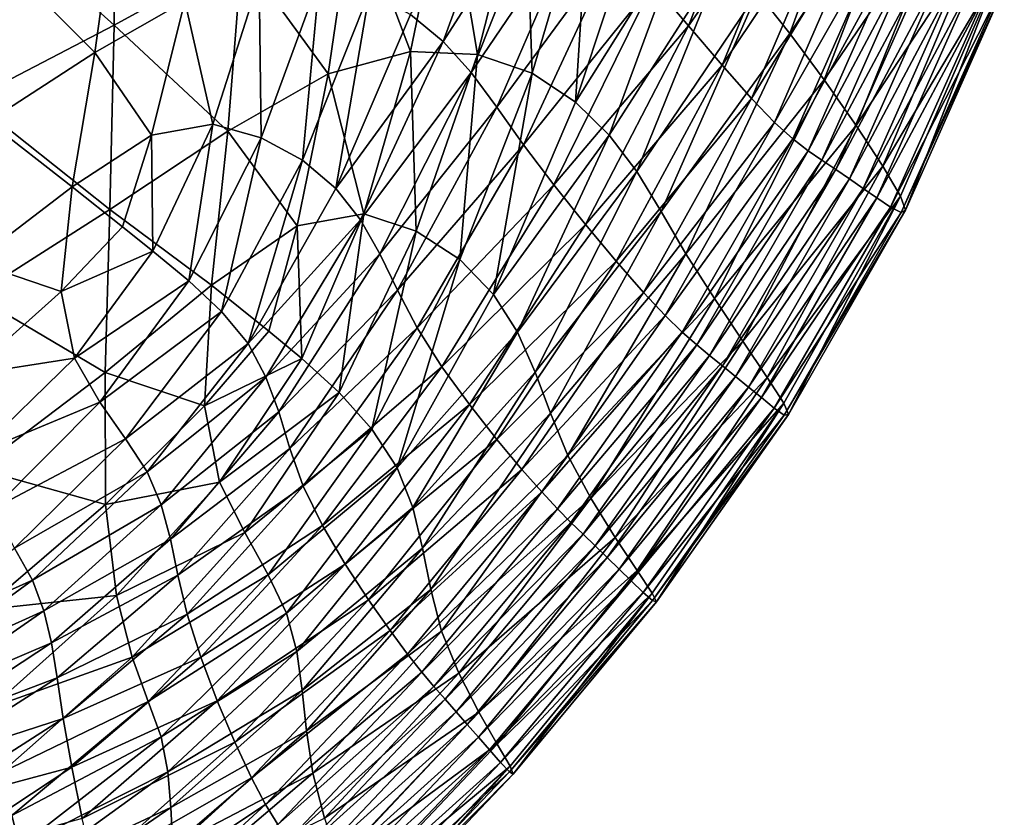
# Model space of a CAD drawing. Units: metres. Extents: x 96.79 to 99.13, y 0.38 to 2.81.
# Drawn here: x 98.12 to 98.22, y 0.47 to 0.55 of the extents above; entities that cross this region are included whole.
import ezdxf

# ---------------------------------------------------------------- set-up
doc = ezdxf.new("R2010")
doc.units = ezdxf.units.M
doc.header["$MEASUREMENT"] = 0

# ---------------------------------------------------------------- blocks, each defined once
blk = doc.blocks.new('c2194925-f87b-489f-bdb6-3fbe224ee019')
at = {"color": 7, "true_color": 0xffffff}
for points in [[(100.509191, 18.384332, 0.768382), (100.494271, 18.39805, 0.773266), (100.493219, 18.394918, 0.761489)], [(100.494271, 18.39805, 0.773266), (100.509191, 18.384332, 0.768382), (100.5104, 18.386337, 0.774077)], [(100.533479, 18.381078, 0.76637), (100.518377, 18.39693, 0.771615), (100.517555, 18.395973, 0.773875)], [(100.53387, 18.381309, 0.760227), (100.51882, 18.397112, 0.765468), (100.518377, 18.39693, 0.771615)], [(100.518377, 18.39693, 0.771615), (100.533479, 18.381078, 0.76637), (100.53387, 18.381309, 0.760227)], [(100.533543, 18.380509, 0.748239), (100.518692, 18.396133, 0.753489), (100.51882, 18.397112, 0.765468)], [(100.51882, 18.397112, 0.765468), (100.53387, 18.381309, 0.760227), (100.533543, 18.380509, 0.748239)], [(100.484706, 18.388509, 0.555925), (100.483904, 18.385419, 0.533733), (100.468622, 18.396009, 0.533249)], [(100.532611, 18.380161, 0.768615), (100.517555, 18.395973, 0.773875), (100.516542, 18.394628, 0.77419)], [(100.517555, 18.395973, 0.773875), (100.532611, 18.380161, 0.768615), (100.533479, 18.381078, 0.76637)], [(100.517805, 18.393603, 0.733734), (100.518692, 18.396133, 0.753489), (100.533543, 18.380509, 0.748239)], [(100.507788, 18.381668, 0.756677), (100.493219, 18.394918, 0.761489), (100.492079, 18.39065, 0.741636)], [(100.493219, 18.394918, 0.761489), (100.507788, 18.381668, 0.756677), (100.509191, 18.384332, 0.768382)], [(100.485097, 18.391463, 0.579375), (100.485237, 18.394586, 0.604178), (100.499767, 18.38464, 0.60155)], [(100.499961, 18.38849, 0.627612), (100.499767, 18.38464, 0.60155), (100.485237, 18.394586, 0.604178)], [(100.531503, 18.378901, 0.768912), (100.516542, 18.394628, 0.77419), (100.51553, 18.393284, 0.774506)], [(100.516542, 18.394628, 0.77419), (100.531503, 18.378901, 0.768912), (100.532611, 18.380161, 0.768615)], [(100.499961, 18.38849, 0.627612), (100.500287, 18.392801, 0.655256), (100.513885, 18.381227, 0.651128)], [(100.515071, 18.3857, 0.680223), (100.513885, 18.381227, 0.651128), (100.500287, 18.392801, 0.655256)], [(100.530395, 18.377641, 0.769209), (100.51553, 18.393284, 0.774506), (100.514518, 18.391939, 0.774821)], [(100.51553, 18.393284, 0.774506), (100.530395, 18.377641, 0.769209), (100.531503, 18.378901, 0.768912)], [(100.516488, 18.389975, 0.708535), (100.517805, 18.393603, 0.733734), (100.53226, 18.378335, 0.728456)], [(100.533543, 18.380509, 0.748239), (100.53226, 18.378335, 0.728456), (100.517805, 18.393603, 0.733734)], [(100.529287, 18.376381, 0.769505), (100.514518, 18.391939, 0.774821), (100.513505, 18.390595, 0.775136)], [(100.514518, 18.391939, 0.774821), (100.529287, 18.376381, 0.769505), (100.530395, 18.377641, 0.769209)], [(100.484706, 18.388509, 0.555925), (100.485097, 18.391463, 0.579375), (100.499458, 18.381073, 0.577086)], [(100.499767, 18.38464, 0.60155), (100.499458, 18.381073, 0.577086), (100.485097, 18.391463, 0.579375)], [(100.489891, 18.380609, 0.687492), (100.475848, 18.389896, 0.690779), (100.475368, 18.384494, 0.661047)], [(100.475848, 18.389896, 0.690779), (100.489891, 18.380609, 0.687492), (100.49094, 18.385722, 0.716154)], [(100.506124, 18.378127, 0.73696), (100.492079, 18.39065, 0.741636), (100.49094, 18.385722, 0.716154)], [(100.492079, 18.39065, 0.741636), (100.506124, 18.378127, 0.73696), (100.507788, 18.381668, 0.756677)], [(100.528179, 18.375121, 0.769802), (100.513505, 18.390595, 0.775136), (100.512492, 18.389249, 0.775451)], [(100.513505, 18.390595, 0.775136), (100.528179, 18.375121, 0.769802), (100.529287, 18.376381, 0.769505)], [(100.515071, 18.3857, 0.680223), (100.516488, 18.389975, 0.708535), (100.530425, 18.375139, 0.703236)], [(100.53226, 18.378335, 0.728456), (100.530425, 18.375139, 0.703236), (100.516488, 18.389975, 0.708535)], [(100.527071, 18.37386, 0.770098), (100.512492, 18.389249, 0.775451), (100.511479, 18.387903, 0.775766)], [(100.512492, 18.389249, 0.775451), (100.527071, 18.37386, 0.770098), (100.528179, 18.375121, 0.769802)], [(100.483904, 18.385419, 0.533733), (100.484706, 18.388509, 0.555925), (100.498785, 18.377613, 0.554236)], [(100.499458, 18.381073, 0.577086), (100.498785, 18.377613, 0.554236), (100.484706, 18.388509, 0.555925)], [(100.499767, 18.38464, 0.60155), (100.499961, 18.38849, 0.627612), (100.51326, 18.377009, 0.623581)], [(100.513885, 18.381227, 0.651128), (100.51326, 18.377009, 0.623581), (100.499961, 18.38849, 0.627612)], [(100.525963, 18.372599, 0.770394), (100.511479, 18.387903, 0.775766), (100.5104, 18.386337, 0.774077)], [(100.511479, 18.387903, 0.775766), (100.525963, 18.372599, 0.770394), (100.527071, 18.37386, 0.770098)], [(100.52475, 18.371158, 0.76869), (100.5104, 18.386337, 0.774077), (100.509191, 18.384332, 0.768382)], [(100.5104, 18.386337, 0.774077), (100.52475, 18.371158, 0.76869), (100.525963, 18.372599, 0.770394)], [(100.482888, 18.381152, 0.513289), (100.483904, 18.385419, 0.533733), (100.497503, 18.374086, 0.533016)], [(100.498785, 18.377613, 0.554236), (100.497503, 18.374086, 0.533016), (100.483904, 18.385419, 0.533733)], [(100.504381, 18.374024, 0.711661), (100.49094, 18.385722, 0.716154), (100.489891, 18.380609, 0.687492)], [(100.49094, 18.385722, 0.716154), (100.504381, 18.374024, 0.711661), (100.506124, 18.378127, 0.73696)], [(100.513885, 18.381227, 0.651128), (100.515071, 18.3857, 0.680223), (100.528442, 18.37127, 0.674934)], [(100.530425, 18.375139, 0.703236), (100.528442, 18.37127, 0.674934), (100.515071, 18.3857, 0.680223)], [(100.489022, 18.375787, 0.658098), (100.475368, 18.384494, 0.661047), (100.474997, 18.38031, 0.633097)], [(100.475368, 18.384494, 0.661047), (100.489022, 18.375787, 0.658098), (100.489891, 18.380609, 0.687492)], [(100.499458, 18.381073, 0.577086), (100.499767, 18.38464, 0.60155), (100.512851, 18.372984, 0.5977)], [(100.51326, 18.377009, 0.623581), (100.512851, 18.372984, 0.5977), (100.499767, 18.38464, 0.60155)], [(100.523327, 18.369358, 0.762984), (100.509191, 18.384332, 0.768382), (100.507788, 18.381668, 0.756677)], [(100.509191, 18.384332, 0.768382), (100.523327, 18.369358, 0.762984), (100.52475, 18.371158, 0.76869)], [(100.481855, 18.374671, 0.495086), (100.482888, 18.381152, 0.513289), (100.495915, 18.369662, 0.513833)], [(100.497503, 18.374086, 0.533016), (100.495915, 18.369662, 0.513833), (100.482888, 18.381152, 0.513289)], [(100.498785, 18.377613, 0.554236), (100.499458, 18.381073, 0.577086), (100.51231, 18.36909, 0.5736)], [(100.512851, 18.372984, 0.5977), (100.51231, 18.36909, 0.5736), (100.499458, 18.381073, 0.577086)], [(100.52159, 18.36702, 0.751276), (100.507788, 18.381668, 0.756677), (100.506124, 18.378127, 0.73696)], [(100.507788, 18.381668, 0.756677), (100.52159, 18.36702, 0.751276), (100.523327, 18.369358, 0.762984)], [(100.51326, 18.377009, 0.623581), (100.513885, 18.381227, 0.651128), (100.526714, 18.367078, 0.645909)], [(100.528442, 18.37127, 0.674934), (100.526714, 18.367078, 0.645909), (100.513885, 18.381227, 0.651128)], [(100.547748, 18.364031, 0.760537), (100.533479, 18.381078, 0.76637), (100.532611, 18.380161, 0.768615)], [(100.548135, 18.364168, 0.754354), (100.53387, 18.381309, 0.760227), (100.533479, 18.381078, 0.76637)], [(100.533479, 18.381078, 0.76637), (100.547748, 18.364031, 0.760537), (100.548135, 18.364168, 0.754354)], [(100.54771, 18.36328, 0.742275), (100.533543, 18.380509, 0.748239), (100.53387, 18.381309, 0.760227)], [(100.53387, 18.381309, 0.760227), (100.548135, 18.364168, 0.754354), (100.54771, 18.36328, 0.742275)], [(100.48842, 18.371734, 0.63042), (100.474997, 18.38031, 0.633097), (100.474585, 18.376979, 0.606987)], [(100.474997, 18.38031, 0.633097), (100.48842, 18.371734, 0.63042), (100.489022, 18.375787, 0.658098)], [(100.502737, 18.369675, 0.68321), (100.489891, 18.380609, 0.687492), (100.489022, 18.375787, 0.658098)], [(100.489891, 18.380609, 0.687492), (100.502737, 18.369675, 0.68321), (100.504381, 18.374024, 0.711661)], [(100.546818, 18.363212, 0.762791), (100.532611, 18.380161, 0.768615), (100.531503, 18.378901, 0.768912)], [(100.53226, 18.378335, 0.728456), (100.533543, 18.380509, 0.748239), (100.54771, 18.36328, 0.742275)], [(100.532611, 18.380161, 0.768615), (100.546818, 18.363212, 0.762791), (100.547748, 18.364031, 0.760537)], [(100.519435, 18.363964, 0.731566), (100.506124, 18.378127, 0.73696), (100.504381, 18.374024, 0.711661)], [(100.506124, 18.378127, 0.73696), (100.519435, 18.363964, 0.731566), (100.52159, 18.36702, 0.751276)], [(100.545617, 18.362051, 0.763079), (100.531503, 18.378901, 0.768912), (100.530395, 18.377641, 0.769209)], [(100.530425, 18.375139, 0.703236), (100.53226, 18.378335, 0.728456), (100.5462, 18.361027, 0.722336)], [(100.531503, 18.378901, 0.768912), (100.545617, 18.362051, 0.763079), (100.546818, 18.363212, 0.762791)], [(100.54771, 18.36328, 0.742275), (100.5462, 18.361027, 0.722336), (100.53226, 18.378335, 0.728456)], [(100.497503, 18.374086, 0.533016), (100.498785, 18.377613, 0.554236), (100.511292, 18.365267, 0.551397)], [(100.51231, 18.36909, 0.5736), (100.511292, 18.365267, 0.551397), (100.498785, 18.377613, 0.554236)], [(100.512851, 18.372984, 0.5977), (100.51326, 18.377009, 0.623581), (100.525646, 18.362914, 0.618516)], [(100.526714, 18.367078, 0.645909), (100.525646, 18.362914, 0.618516), (100.51326, 18.377009, 0.623581)], [(100.544416, 18.360891, 0.763367), (100.530395, 18.377641, 0.769209), (100.529287, 18.376381, 0.769505)], [(100.530395, 18.377641, 0.769209), (100.544416, 18.360891, 0.763367), (100.545617, 18.362051, 0.763079)], [(100.48786, 18.368228, 0.604589), (100.474585, 18.376979, 0.606987), (100.473978, 18.374137, 0.582774)], [(100.474585, 18.376979, 0.606987), (100.48786, 18.368228, 0.604589), (100.48842, 18.371734, 0.63042)], [(100.543216, 18.35973, 0.763655), (100.529287, 18.376381, 0.769505), (100.528179, 18.375121, 0.769802)], [(100.529287, 18.376381, 0.769505), (100.543216, 18.35973, 0.763655), (100.544416, 18.360891, 0.763367)], [(100.501373, 18.365396, 0.654038), (100.489022, 18.375787, 0.658098), (100.48842, 18.371734, 0.63042)], [(100.489022, 18.375787, 0.658098), (100.501373, 18.365396, 0.654038), (100.502737, 18.369675, 0.68321)], [(100.542015, 18.358569, 0.763944), (100.528179, 18.375121, 0.769802), (100.527071, 18.37386, 0.770098)], [(100.528179, 18.375121, 0.769802), (100.542015, 18.358569, 0.763944), (100.543216, 18.35973, 0.763655)], [(100.528442, 18.37127, 0.674934), (100.530425, 18.375139, 0.703236), (100.54402, 18.357759, 0.696967)], [(100.5462, 18.361027, 0.722336), (100.54402, 18.357759, 0.696967), (100.530425, 18.375139, 0.703236)], [(100.487116, 18.36505, 0.580736), (100.473978, 18.374137, 0.582774), (100.473025, 18.371422, 0.560513)], [(100.473978, 18.374137, 0.582774), (100.487116, 18.36505, 0.580736), (100.48786, 18.368228, 0.604589)], [(100.481002, 18.364937, 0.479614), (100.481855, 18.374671, 0.495086), (100.494329, 18.363515, 0.497097)], [(100.495915, 18.369662, 0.513833), (100.494329, 18.363515, 0.497097), (100.481855, 18.374671, 0.495086)], [(100.495915, 18.369662, 0.513833), (100.497503, 18.374086, 0.533016), (100.509451, 18.361452, 0.53121)], [(100.511292, 18.365267, 0.551397), (100.509451, 18.361452, 0.53121), (100.497503, 18.374086, 0.533016)], [(100.51711, 18.360406, 0.706306), (100.504381, 18.374024, 0.711661), (100.502737, 18.369675, 0.68321)], [(100.504381, 18.374024, 0.711661), (100.51711, 18.360406, 0.706306), (100.519435, 18.363964, 0.731566)], [(100.540814, 18.357408, 0.764232), (100.527071, 18.37386, 0.770098), (100.525963, 18.372599, 0.770394)], [(100.527071, 18.37386, 0.770098), (100.540814, 18.357408, 0.764232), (100.542015, 18.358569, 0.763944)], [(100.51231, 18.36909, 0.5736), (100.512851, 18.372984, 0.5977), (100.524829, 18.358799, 0.592914)], [(100.525646, 18.362914, 0.618516), (100.524829, 18.358799, 0.592914), (100.512851, 18.372984, 0.5977)], [(100.539613, 18.356247, 0.76452), (100.525963, 18.372599, 0.770394), (100.52475, 18.371158, 0.76869)], [(100.525963, 18.372599, 0.770394), (100.539613, 18.356247, 0.76452), (100.540814, 18.357408, 0.764232)], [(100.48596, 18.36198, 0.558992), (100.473025, 18.371422, 0.560513), (100.471573, 18.368469, 0.540263)], [(100.473025, 18.371422, 0.560513), (100.48596, 18.36198, 0.558992), (100.487116, 18.36505, 0.580736)], [(100.500469, 18.361503, 0.626576), (100.48842, 18.371734, 0.63042), (100.48786, 18.368228, 0.604589)], [(100.48842, 18.371734, 0.63042), (100.500469, 18.361503, 0.626576), (100.501373, 18.365396, 0.654038)], [(100.538284, 18.354906, 0.762796), (100.52475, 18.371158, 0.76869), (100.523327, 18.369358, 0.762984)], [(100.52475, 18.371158, 0.76869), (100.538284, 18.354906, 0.762796), (100.539613, 18.356247, 0.76452)], [(100.526714, 18.367078, 0.645909), (100.528442, 18.37127, 0.674934), (100.541581, 18.353827, 0.6686)], [(100.54402, 18.357759, 0.696967), (100.541581, 18.353827, 0.6686), (100.528442, 18.37127, 0.674934)], [(100.494329, 18.363515, 0.497097), (100.495915, 18.369662, 0.513833), (100.507116, 18.357246, 0.513489)], [(100.509451, 18.361452, 0.53121), (100.507116, 18.357246, 0.513489), (100.495915, 18.369662, 0.513833)], [(100.514866, 18.356561, 0.677948), (100.502737, 18.369675, 0.68321), (100.501373, 18.365396, 0.654038)], [(100.502737, 18.369675, 0.68321), (100.514866, 18.356561, 0.677948), (100.51711, 18.360406, 0.706306)], [(100.536697, 18.353203, 0.757048), (100.523327, 18.369358, 0.762984), (100.52159, 18.36702, 0.751276)], [(100.523327, 18.369358, 0.762984), (100.536697, 18.353203, 0.757048), (100.538284, 18.354906, 0.762796)], [(100.471573, 18.368469, 0.540263), (100.484168, 18.358798, 0.539488), (100.48596, 18.36198, 0.558992)], [(100.499713, 18.357903, 0.601018), (100.48786, 18.368228, 0.604589), (100.487116, 18.36505, 0.580736)], [(100.48786, 18.368228, 0.604589), (100.499713, 18.357903, 0.601018), (100.500469, 18.361503, 0.626576)], [(100.511292, 18.365267, 0.551397), (100.51231, 18.36909, 0.5736), (100.523852, 18.354754, 0.56926)], [(100.524829, 18.358799, 0.592914), (100.523852, 18.354754, 0.56926), (100.51231, 18.36909, 0.5736)], [(100.534724, 18.350959, 0.745264), (100.52159, 18.36702, 0.751276), (100.519435, 18.363964, 0.731566)], [(100.52159, 18.36702, 0.751276), (100.534724, 18.350959, 0.745264), (100.536697, 18.353203, 0.757048)], [(100.525646, 18.362914, 0.618516), (100.526714, 18.367078, 0.645909), (100.539298, 18.349582, 0.639665)], [(100.541581, 18.353827, 0.6686), (100.539298, 18.349582, 0.639665), (100.526714, 18.367078, 0.645909)], [(100.512952, 18.352645, 0.648944), (100.501373, 18.365396, 0.654038), (100.500469, 18.361503, 0.626576)], [(100.501373, 18.365396, 0.654038), (100.512952, 18.352645, 0.648944), (100.514866, 18.356561, 0.677948)], [(100.509451, 18.361452, 0.53121), (100.511292, 18.365267, 0.551397), (100.522306, 18.350801, 0.547712)], [(100.523852, 18.354754, 0.56926), (100.522306, 18.350801, 0.547712), (100.511292, 18.365267, 0.551397)], [(100.480526, 18.350913, 0.467365), (100.481002, 18.364937, 0.479614), (100.493259, 18.354463, 0.483086)], [(100.494329, 18.363515, 0.497097), (100.493259, 18.354463, 0.483086), (100.481002, 18.364937, 0.479614)], [(100.498795, 18.354501, 0.577559), (100.487116, 18.36505, 0.580736), (100.48596, 18.36198, 0.558992)], [(100.487116, 18.36505, 0.580736), (100.498795, 18.354501, 0.577559), (100.499713, 18.357903, 0.601018)], [(100.493259, 18.354463, 0.483086), (100.494329, 18.363515, 0.497097), (100.504618, 18.352249, 0.498688)], [(100.507116, 18.357246, 0.513489), (100.504618, 18.352249, 0.498688), (100.494329, 18.363515, 0.497097)], [(100.532237, 18.347993, 0.725432), (100.519435, 18.363964, 0.731566), (100.51711, 18.360406, 0.706306)], [(100.519435, 18.363964, 0.731566), (100.532237, 18.347993, 0.725432), (100.534724, 18.350959, 0.745264)], [(100.5462, 18.361027, 0.722336), (100.54771, 18.36328, 0.742275), (100.560802, 18.344379, 0.7357)], [(100.560862, 18.345548, 0.754128), (100.547748, 18.364031, 0.760537), (100.546818, 18.363212, 0.762791)], [(100.560802, 18.344379, 0.7357), (100.54771, 18.36328, 0.742275), (100.548135, 18.364168, 0.754354)], [(100.561271, 18.345509, 0.747889), (100.548135, 18.364168, 0.754354), (100.547748, 18.364031, 0.760537)], [(100.547748, 18.364031, 0.760537), (100.560862, 18.345548, 0.754128), (100.561271, 18.345509, 0.747889)], [(100.548135, 18.364168, 0.754354), (100.561271, 18.345509, 0.747889), (100.560802, 18.344379, 0.7357)], [(100.524829, 18.358799, 0.592914), (100.525646, 18.362914, 0.618516), (100.537583, 18.345376, 0.612594)], [(100.539298, 18.349582, 0.639665), (100.537583, 18.345376, 0.612594), (100.525646, 18.362914, 0.618516)], [(100.559867, 18.344861, 0.756401), (100.546818, 18.363212, 0.762791), (100.545617, 18.362051, 0.763079)], [(100.546818, 18.363212, 0.762791), (100.559867, 18.344861, 0.756401), (100.560862, 18.345548, 0.754128)], [(100.497404, 18.351203, 0.556392), (100.48596, 18.36198, 0.558992), (100.484168, 18.358798, 0.539488)], [(100.48596, 18.36198, 0.558992), (100.497404, 18.351203, 0.556392), (100.498795, 18.354501, 0.577559)], [(100.511618, 18.348873, 0.621747), (100.500469, 18.361503, 0.626576), (100.499713, 18.357903, 0.601018)], [(100.500469, 18.361503, 0.626576), (100.511618, 18.348873, 0.621747), (100.512952, 18.352645, 0.648944)], [(100.507116, 18.357246, 0.513489), (100.509451, 18.361452, 0.53121), (100.519781, 18.34696, 0.528428)], [(100.522306, 18.350801, 0.547712), (100.519781, 18.34696, 0.528428), (100.509451, 18.361452, 0.53121)], [(100.558579, 18.34381, 0.75669), (100.545617, 18.362051, 0.763079), (100.544416, 18.360891, 0.763367)], [(100.545617, 18.362051, 0.763079), (100.558579, 18.34381, 0.75669), (100.559867, 18.344861, 0.756401)], [(100.529495, 18.344514, 0.700076), (100.51711, 18.360406, 0.706306), (100.514866, 18.356561, 0.677948)], [(100.51711, 18.360406, 0.706306), (100.529495, 18.344514, 0.700076), (100.532237, 18.347993, 0.725432)], [(100.557291, 18.342759, 0.75698), (100.544416, 18.360891, 0.763367), (100.543216, 18.35973, 0.763655)], [(100.54402, 18.357759, 0.696967), (100.5462, 18.361027, 0.722336), (100.559159, 18.341795, 0.715579)], [(100.544416, 18.360891, 0.763367), (100.557291, 18.342759, 0.75698), (100.558579, 18.34381, 0.75669)], [(100.560802, 18.344379, 0.7357), (100.559159, 18.341795, 0.715579), (100.5462, 18.361027, 0.722336)], [(100.556003, 18.341708, 0.757269), (100.543216, 18.35973, 0.763655), (100.542015, 18.358569, 0.763944)], [(100.543216, 18.35973, 0.763655), (100.556003, 18.341708, 0.757269), (100.557291, 18.342759, 0.75698)], [(100.49523, 18.347917, 0.537713), (100.484168, 18.358798, 0.539488), (100.482173, 18.354827, 0.522299)], [(100.484168, 18.358798, 0.539488), (100.49523, 18.347917, 0.537713), (100.497404, 18.351203, 0.556392)], [(100.523852, 18.354754, 0.56926), (100.524829, 18.358799, 0.592914), (100.536043, 18.341263, 0.587477)], [(100.537583, 18.345376, 0.612594), (100.536043, 18.341263, 0.587477), (100.524829, 18.358799, 0.592914)], [(100.554715, 18.340657, 0.757558), (100.542015, 18.358569, 0.763944), (100.540814, 18.357408, 0.764232)], [(100.542015, 18.358569, 0.763944), (100.554715, 18.340657, 0.757558), (100.556003, 18.341708, 0.757269)], [(100.510499, 18.345245, 0.596561), (100.499713, 18.357903, 0.601018), (100.498795, 18.354501, 0.577559)], [(100.499713, 18.357903, 0.601018), (100.510499, 18.345245, 0.596561), (100.511618, 18.348873, 0.621747)], [(100.553427, 18.339606, 0.757847), (100.540814, 18.357408, 0.764232), (100.539613, 18.356247, 0.76452)], [(100.540814, 18.357408, 0.764232), (100.553427, 18.339606, 0.757847), (100.554715, 18.340657, 0.757558)], [(100.541581, 18.353827, 0.6686), (100.54402, 18.357759, 0.696967), (100.556732, 18.338175, 0.690048)], [(100.559159, 18.341795, 0.715579), (100.556732, 18.338175, 0.690048), (100.54402, 18.357759, 0.696967)], [(100.504618, 18.352249, 0.498688), (100.507116, 18.357246, 0.513489), (100.51653, 18.343304, 0.511882)], [(100.519781, 18.34696, 0.528428), (100.51653, 18.343304, 0.511882), (100.507116, 18.357246, 0.513489)], [(100.526759, 18.340732, 0.671721), (100.514866, 18.356561, 0.677948), (100.512952, 18.352645, 0.648944)], [(100.514866, 18.356561, 0.677948), (100.526759, 18.340732, 0.671721), (100.529495, 18.344514, 0.700076)], [(100.552139, 18.338555, 0.758137), (100.539613, 18.356247, 0.76452), (100.538284, 18.354906, 0.762796)], [(100.539613, 18.356247, 0.76452), (100.552139, 18.338555, 0.758137), (100.553427, 18.339606, 0.757847)], [(100.492676, 18.344266, 0.521707), (100.482173, 18.354827, 0.522299), (100.480414, 18.349392, 0.507498)], [(100.493259, 18.354463, 0.483086), (100.49322, 18.341324, 0.472081), (100.480526, 18.350913, 0.467365)], [(100.482173, 18.354827, 0.522299), (100.492676, 18.344266, 0.521707), (100.49523, 18.347917, 0.537713)], [(100.49322, 18.341324, 0.472081), (100.493259, 18.354463, 0.483086), (100.503122, 18.344643, 0.486747)], [(100.504618, 18.352249, 0.498688), (100.503122, 18.344643, 0.486747), (100.493259, 18.354463, 0.483086)], [(100.509232, 18.341763, 0.573589), (100.498795, 18.354501, 0.577559), (100.497404, 18.351203, 0.556392)], [(100.498795, 18.354501, 0.577559), (100.509232, 18.341763, 0.573589), (100.510499, 18.345245, 0.596561)], [(100.522306, 18.350801, 0.547712), (100.523852, 18.354754, 0.56926), (100.534283, 18.3373, 0.564408)], [(100.536043, 18.341263, 0.587477), (100.534283, 18.3373, 0.564408), (100.523852, 18.354754, 0.56926)], [(100.550707, 18.337298, 0.756399), (100.538284, 18.354906, 0.762796), (100.536697, 18.353203, 0.757048)], [(100.538284, 18.354906, 0.762796), (100.550707, 18.337298, 0.756399), (100.552139, 18.338555, 0.758137)], [(100.539298, 18.349582, 0.639665), (100.541581, 18.353827, 0.6686), (100.553904, 18.333935, 0.661633)], [(100.556732, 18.338175, 0.690048), (100.553904, 18.333935, 0.661633), (100.541581, 18.353827, 0.6686)], [(100.524288, 18.336856, 0.642893), (100.512952, 18.352645, 0.648944), (100.511618, 18.348873, 0.621747)], [(100.512952, 18.352645, 0.648944), (100.524288, 18.336856, 0.642893), (100.526759, 18.340732, 0.671721)], [(100.548988, 18.335629, 0.750606), (100.536697, 18.353203, 0.757048), (100.534724, 18.350959, 0.745264)], [(100.536697, 18.353203, 0.757048), (100.548988, 18.335629, 0.750606), (100.550707, 18.337298, 0.756399)], [(100.503122, 18.344643, 0.486747), (100.504618, 18.352249, 0.498688), (100.512805, 18.339904, 0.498549)], [(100.51653, 18.343304, 0.511882), (100.512805, 18.339904, 0.498549), (100.504618, 18.352249, 0.498688)], [(100.480221, 18.333632, 0.458059), (100.480526, 18.350913, 0.467365), (100.49322, 18.341324, 0.472081)], [(100.50745, 18.338427, 0.553036), (100.497404, 18.351203, 0.556392), (100.49523, 18.347917, 0.537713)], [(100.497404, 18.351203, 0.556392), (100.50745, 18.338427, 0.553036), (100.509232, 18.341763, 0.573589)], [(100.528528, 18.330051, 0.524782), (100.519781, 18.34696, 0.528428), (100.522306, 18.350801, 0.547712)], [(100.534283, 18.3373, 0.564408), (100.531909, 18.333544, 0.543479), (100.522306, 18.350801, 0.547712)], [(100.522306, 18.350801, 0.547712), (100.531909, 18.333544, 0.543479), (100.528528, 18.330051, 0.524782)], [(100.546839, 18.333343, 0.738732), (100.534724, 18.350959, 0.745264), (100.532237, 18.347993, 0.725432)], [(100.534724, 18.350959, 0.745264), (100.546839, 18.333343, 0.738732), (100.548988, 18.335629, 0.750606)], [(100.537583, 18.345376, 0.612594), (100.539298, 18.349582, 0.639665), (100.551062, 18.329494, 0.632859)], [(100.553904, 18.333935, 0.661633), (100.551062, 18.329494, 0.632859), (100.539298, 18.349582, 0.639665)], [(100.490147, 18.339873, 0.50856), (100.480414, 18.349392, 0.507498), (100.479521, 18.341532, 0.495031)], [(100.480414, 18.349392, 0.507498), (100.490147, 18.339873, 0.50856), (100.492676, 18.344266, 0.521707)], [(100.522343, 18.333095, 0.616115), (100.511618, 18.348873, 0.621747), (100.510499, 18.345245, 0.596561)], [(100.511618, 18.348873, 0.621747), (100.522343, 18.333095, 0.616115), (100.524288, 18.336856, 0.642893)], [(100.50479, 18.335237, 0.535106), (100.49523, 18.347917, 0.537713), (100.492676, 18.344266, 0.521707)], [(100.49523, 18.347917, 0.537713), (100.50479, 18.335237, 0.535106), (100.50745, 18.338427, 0.553036)], [(100.544116, 18.330233, 0.718749), (100.532237, 18.347993, 0.725432), (100.529495, 18.344514, 0.700076)], [(100.532237, 18.347993, 0.725432), (100.544116, 18.330233, 0.718749), (100.546839, 18.333343, 0.738732)], [(100.524197, 18.327237, 0.508639), (100.51653, 18.343304, 0.511882), (100.519781, 18.34696, 0.528428)], [(100.519781, 18.34696, 0.528428), (100.528528, 18.330051, 0.524782), (100.524197, 18.327237, 0.508639)], [(100.503122, 18.344643, 0.486747), (100.503793, 18.332614, 0.477609), (100.49322, 18.341324, 0.472081)], [(100.503793, 18.332614, 0.477609), (100.503122, 18.344643, 0.486747), (100.509522, 18.337181, 0.489954)], [(100.512805, 18.339904, 0.498549), (100.509522, 18.337181, 0.489954), (100.503122, 18.344643, 0.486747)], [(100.520577, 18.329497, 0.591503), (100.510499, 18.345245, 0.596561), (100.509232, 18.341763, 0.573589)], [(100.510499, 18.345245, 0.596561), (100.520577, 18.329497, 0.591503), (100.522343, 18.333095, 0.616115)], [(100.536043, 18.341263, 0.587477), (100.537583, 18.345376, 0.612594), (100.548593, 18.325268, 0.606248)], [(100.551062, 18.329494, 0.632859), (100.548593, 18.325268, 0.606248), (100.537583, 18.345376, 0.612594)], [(100.57145, 18.324844, 0.749445), (100.559867, 18.344861, 0.756401), (100.558579, 18.34381, 0.75669)], [(100.572504, 18.325388, 0.747154), (100.560862, 18.345548, 0.754128), (100.559867, 18.344861, 0.756401)], [(100.559867, 18.344861, 0.756401), (100.57145, 18.324844, 0.749445), (100.572504, 18.325388, 0.747154)], [(100.572428, 18.323736, 0.728619), (100.560802, 18.344379, 0.7357), (100.561271, 18.345509, 0.747889)], [(100.560862, 18.345548, 0.754128), (100.572504, 18.325388, 0.747154), (100.572934, 18.325149, 0.740876)], [(100.572934, 18.325149, 0.740876), (100.561271, 18.345509, 0.747889), (100.560862, 18.345548, 0.754128)], [(100.561271, 18.345509, 0.747889), (100.572934, 18.325149, 0.740876), (100.572428, 18.323736, 0.728619)], [(100.501533, 18.332177, 0.520066), (100.492676, 18.344266, 0.521707), (100.490147, 18.339873, 0.50856)], [(100.492676, 18.344266, 0.521707), (100.501533, 18.332177, 0.520066), (100.50479, 18.335237, 0.535106)], [(100.541057, 18.326566, 0.693276), (100.529495, 18.344514, 0.700076), (100.526759, 18.340732, 0.671721)], [(100.529495, 18.344514, 0.700076), (100.541057, 18.326566, 0.693276), (100.544116, 18.330233, 0.718749)], [(100.570083, 18.323908, 0.749744), (100.558579, 18.34381, 0.75669), (100.557291, 18.342759, 0.75698)], [(100.558579, 18.34381, 0.75669), (100.570083, 18.323908, 0.749744), (100.57145, 18.324844, 0.749445)], [(100.559159, 18.341795, 0.715579), (100.560802, 18.344379, 0.7357), (100.572428, 18.323736, 0.728619)], [(100.518974, 18.325517, 0.495372), (100.512805, 18.339904, 0.498549), (100.51653, 18.343304, 0.511882)], [(100.51653, 18.343304, 0.511882), (100.524197, 18.327237, 0.508639), (100.518974, 18.325517, 0.495372)], [(100.568716, 18.322972, 0.750043), (100.557291, 18.342759, 0.75698), (100.556003, 18.341708, 0.757269)], [(100.557291, 18.342759, 0.75698), (100.568716, 18.322972, 0.750043), (100.570083, 18.323908, 0.749744)], [(100.518642, 18.32611, 0.569176), (100.509232, 18.341763, 0.573589), (100.50745, 18.338427, 0.553036)], [(100.509232, 18.341763, 0.573589), (100.518642, 18.32611, 0.569176), (100.520577, 18.329497, 0.591503)], [(100.567349, 18.322036, 0.750342), (100.556003, 18.341708, 0.757269), (100.554715, 18.340657, 0.757558)], [(100.556003, 18.341708, 0.757269), (100.567349, 18.322036, 0.750342), (100.568716, 18.322972, 0.750043)], [(100.556732, 18.338175, 0.690048), (100.559159, 18.341795, 0.715579), (100.570672, 18.320757, 0.708389)], [(100.572428, 18.323736, 0.728619), (100.570672, 18.320757, 0.708389), (100.559159, 18.341795, 0.715579)], [(100.488833, 18.33323, 0.497943), (100.479521, 18.341532, 0.495031), (100.480128, 18.330287, 0.484844)], [(100.479521, 18.341532, 0.495031), (100.488833, 18.33323, 0.497943), (100.490147, 18.339873, 0.50856)], [(100.49322, 18.341324, 0.472081), (100.493677, 18.325078, 0.463681), (100.480221, 18.333632, 0.458059)], [(100.493677, 18.325078, 0.463681), (100.49322, 18.341324, 0.472081), (100.503793, 18.332614, 0.477609)], [(100.537898, 18.322607, 0.664931), (100.526759, 18.340732, 0.671721), (100.524288, 18.336856, 0.642893)], [(100.526759, 18.340732, 0.671721), (100.537898, 18.322607, 0.664931), (100.541057, 18.326566, 0.693276)], [(100.534283, 18.3373, 0.564408), (100.536043, 18.341263, 0.587477), (100.546162, 18.321307, 0.581764)], [(100.548593, 18.325268, 0.606248), (100.546162, 18.321307, 0.581764), (100.536043, 18.341263, 0.587477)], [(100.497962, 18.329231, 0.508182), (100.490147, 18.339873, 0.50856), (100.488833, 18.33323, 0.497943)], [(100.490147, 18.339873, 0.50856), (100.497962, 18.329231, 0.508182), (100.501533, 18.332177, 0.520066)], [(100.512344, 18.326704, 0.485016), (100.509522, 18.337181, 0.489954), (100.512805, 18.339904, 0.498549)], [(100.512805, 18.339904, 0.498549), (100.518974, 18.325517, 0.495372), (100.512344, 18.326704, 0.485016)], [(100.565982, 18.3211, 0.750641), (100.554715, 18.340657, 0.757558), (100.553427, 18.339606, 0.757847)], [(100.554715, 18.340657, 0.757558), (100.565982, 18.3211, 0.750641), (100.567349, 18.322036, 0.750342)], [(100.564616, 18.320164, 0.750939), (100.553427, 18.339606, 0.757847), (100.552139, 18.338555, 0.758137)], [(100.553427, 18.339606, 0.757847), (100.564616, 18.320164, 0.750939), (100.565982, 18.3211, 0.750641)], [(100.50745, 18.338427, 0.553036), (100.50479, 18.335237, 0.535106), (100.512878, 18.320166, 0.531838)], [(100.50745, 18.338427, 0.553036), (100.516192, 18.322984, 0.549249), (100.518642, 18.32611, 0.569176)], [(100.512878, 18.320166, 0.531838), (100.516192, 18.322984, 0.549249), (100.50745, 18.338427, 0.553036)], [(100.563249, 18.319228, 0.751238), (100.552139, 18.338555, 0.758137), (100.550707, 18.337298, 0.756399)], [(100.552139, 18.338555, 0.758137), (100.563249, 18.319228, 0.751238), (100.564616, 18.320164, 0.750939)], [(100.553904, 18.333935, 0.661633), (100.556732, 18.338175, 0.690048), (100.56802, 18.316725, 0.682796)], [(100.570672, 18.320757, 0.708389), (100.56802, 18.316725, 0.682796), (100.556732, 18.338175, 0.690048)], [(100.509522, 18.337181, 0.489954), (100.512344, 18.326704, 0.485016), (100.503793, 18.332614, 0.477609)], [(100.534876, 18.318624, 0.636331), (100.524288, 18.336856, 0.642893), (100.522343, 18.333095, 0.616115)], [(100.524288, 18.336856, 0.642893), (100.534876, 18.318624, 0.636331), (100.537898, 18.322607, 0.664931)], [(100.531909, 18.333544, 0.543479), (100.534283, 18.3373, 0.564408), (100.543433, 18.317659, 0.559367)], [(100.546162, 18.321307, 0.581764), (100.543433, 18.317659, 0.559367), (100.534283, 18.3373, 0.564408)], [(100.561726, 18.318053, 0.749501), (100.550707, 18.337298, 0.756399), (100.548988, 18.335629, 0.750606)], [(100.550707, 18.337298, 0.756399), (100.561726, 18.318053, 0.749501), (100.563249, 18.319228, 0.751238)], [(100.50479, 18.335237, 0.535106), (100.501533, 18.332177, 0.520066), (100.508768, 18.317939, 0.517103)], [(100.508768, 18.317939, 0.517103), (100.512878, 18.320166, 0.531838), (100.50479, 18.335237, 0.535106)], [(100.559891, 18.3164, 0.743691), (100.548988, 18.335629, 0.750606), (100.546839, 18.333343, 0.738732)], [(100.548988, 18.335629, 0.750606), (100.559891, 18.3164, 0.743691), (100.561726, 18.318053, 0.749501)], [(100.551062, 18.329494, 0.632859), (100.553904, 18.333935, 0.661633), (100.564822, 18.312157, 0.654447)], [(100.56802, 18.316725, 0.682796), (100.564822, 18.312157, 0.654447), (100.553904, 18.333935, 0.661633)], [(100.479881, 18.314127, 0.451414), (100.480221, 18.333632, 0.458059), (100.493677, 18.325078, 0.463681)], [(100.480128, 18.330287, 0.484844), (100.489921, 18.322829, 0.489526), (100.488833, 18.33323, 0.497943)], [(100.494942, 18.326813, 0.500596), (100.488833, 18.33323, 0.497943), (100.489921, 18.322829, 0.489526)], [(100.488833, 18.33323, 0.497943), (100.494942, 18.326813, 0.500596), (100.497962, 18.329231, 0.508182)], [(100.532229, 18.314882, 0.610097), (100.522343, 18.333095, 0.616115), (100.520577, 18.329497, 0.591503)], [(100.522343, 18.333095, 0.616115), (100.532229, 18.314882, 0.610097), (100.534876, 18.318624, 0.636331)], [(100.535743, 18.311501, 0.520683), (100.528528, 18.330051, 0.524782), (100.531909, 18.333544, 0.543479)], [(100.543433, 18.317659, 0.559367), (100.540071, 18.314374, 0.53902), (100.531909, 18.333544, 0.543479)], [(100.531909, 18.333544, 0.543479), (100.540071, 18.314374, 0.53902), (100.535743, 18.311501, 0.520683)], [(100.557588, 18.31403, 0.731774), (100.546839, 18.333343, 0.738732), (100.544116, 18.330233, 0.718749)], [(100.546839, 18.333343, 0.738732), (100.557588, 18.31403, 0.731774), (100.559891, 18.3164, 0.743691)], [(100.503793, 18.332614, 0.477609), (100.505432, 18.317275, 0.470572), (100.493677, 18.325078, 0.463681)], [(100.501533, 18.332177, 0.520066), (100.497962, 18.329231, 0.508182), (100.503929, 18.316587, 0.5052)], [(100.503929, 18.316587, 0.5052), (100.508768, 18.317939, 0.517103), (100.501533, 18.332177, 0.520066)], [(100.505432, 18.317275, 0.470572), (100.503793, 18.332614, 0.477609), (100.512344, 18.326704, 0.485016)], [(100.489921, 18.322829, 0.489526), (100.480128, 18.330287, 0.484844), (100.481548, 18.316318, 0.47671)], [(100.53031, 18.309628, 0.504528), (100.524197, 18.327237, 0.508639), (100.528528, 18.330051, 0.524782)], [(100.528528, 18.330051, 0.524782), (100.535743, 18.311501, 0.520683), (100.53031, 18.309628, 0.504528)], [(100.554661, 18.310704, 0.711713), (100.544116, 18.330233, 0.718749), (100.541057, 18.326566, 0.693276)], [(100.544116, 18.330233, 0.718749), (100.554661, 18.310704, 0.711713), (100.557588, 18.31403, 0.731774)], [(100.497962, 18.329231, 0.508182), (100.494942, 18.326813, 0.500596), (100.497825, 18.31769, 0.496038)], [(100.497825, 18.31769, 0.496038), (100.503929, 18.316587, 0.5052), (100.497962, 18.329231, 0.508182)], [(100.529665, 18.311436, 0.586199), (100.520577, 18.329497, 0.591503), (100.518642, 18.32611, 0.569176)], [(100.520577, 18.329497, 0.591503), (100.529665, 18.311436, 0.586199), (100.532229, 18.314882, 0.610097)], [(100.548593, 18.325268, 0.606248), (100.551062, 18.329494, 0.632859), (100.561431, 18.307565, 0.625951)], [(100.564822, 18.312157, 0.654447), (100.561431, 18.307565, 0.625951), (100.551062, 18.329494, 0.632859)], [(100.523635, 18.309341, 0.490725), (100.518974, 18.325517, 0.495372), (100.524197, 18.327237, 0.508639)], [(100.524197, 18.327237, 0.508639), (100.53031, 18.309628, 0.504528), (100.523635, 18.309341, 0.490725)], [(100.489921, 18.322829, 0.489526), (100.497825, 18.31769, 0.496038), (100.494942, 18.326813, 0.500596)], [(100.512344, 18.326704, 0.485016), (100.515436, 18.311578, 0.479373), (100.505432, 18.317275, 0.470572)], [(100.515436, 18.311578, 0.479373), (100.512344, 18.326704, 0.485016), (100.518974, 18.325517, 0.495372)], [(100.526893, 18.308338, 0.56461), (100.518642, 18.32611, 0.569176), (100.516192, 18.322984, 0.549249)], [(100.518642, 18.32611, 0.569176), (100.526893, 18.308338, 0.56461), (100.529665, 18.311436, 0.586199)], [(100.551317, 18.306777, 0.686211), (100.541057, 18.326566, 0.693276), (100.537898, 18.322607, 0.664931)], [(100.541057, 18.326566, 0.693276), (100.551317, 18.306777, 0.686211), (100.554661, 18.310704, 0.711713)], [(100.493677, 18.325078, 0.463681), (100.494095, 18.306705, 0.457483), (100.479881, 18.314127, 0.451414)], [(100.494095, 18.306705, 0.457483), (100.493677, 18.325078, 0.463681), (100.505432, 18.317275, 0.470572)], [(100.518974, 18.325517, 0.495372), (100.523635, 18.309341, 0.490725), (100.515436, 18.311578, 0.479373)], [(100.546162, 18.321307, 0.581764), (100.548593, 18.325268, 0.606248), (100.558198, 18.303465, 0.599915)], [(100.561431, 18.307565, 0.625951), (100.558198, 18.303465, 0.599915), (100.548593, 18.325268, 0.606248)], [(100.582353, 18.30331, 0.739624), (100.572504, 18.325388, 0.747154), (100.57145, 18.324844, 0.749445)], [(100.582198, 18.301283, 0.721132), (100.572428, 18.323736, 0.728619), (100.572934, 18.325149, 0.740876)], [(100.572504, 18.325388, 0.747154), (100.582353, 18.30331, 0.739624), (100.582779, 18.302908, 0.733355)], [(100.582779, 18.302908, 0.733355), (100.572934, 18.325149, 0.740876), (100.572504, 18.325388, 0.747154)], [(100.572934, 18.325149, 0.740876), (100.582779, 18.302908, 0.733355), (100.582198, 18.301283, 0.721132)], [(100.581255, 18.302897, 0.741924), (100.57145, 18.324844, 0.749445), (100.570083, 18.323908, 0.749744)], [(100.57145, 18.324844, 0.749445), (100.581255, 18.302897, 0.741924), (100.582353, 18.30331, 0.739624)], [(100.579822, 18.302077, 0.742239), (100.570083, 18.323908, 0.749744), (100.568716, 18.322972, 0.750043)], [(100.570083, 18.323908, 0.749744), (100.579822, 18.302077, 0.742239), (100.581255, 18.302897, 0.741924)], [(100.570672, 18.320757, 0.708389), (100.572428, 18.323736, 0.728619), (100.582198, 18.301283, 0.721132)], [(100.481548, 18.316318, 0.47671), (100.492172, 18.309454, 0.482817), (100.489921, 18.322829, 0.489526)], [(100.497825, 18.31769, 0.496038), (100.489921, 18.322829, 0.489526), (100.492172, 18.309454, 0.482817)], [(100.516192, 18.322984, 0.549249), (100.512878, 18.320166, 0.531838), (100.519561, 18.303403, 0.528249)], [(100.516192, 18.322984, 0.549249), (100.523622, 18.305642, 0.545303), (100.526893, 18.308338, 0.56461)], [(100.519561, 18.303403, 0.528249), (100.523622, 18.305642, 0.545303), (100.516192, 18.322984, 0.549249)], [(100.547764, 18.302605, 0.657974), (100.537898, 18.322607, 0.664931), (100.534876, 18.318624, 0.636331)], [(100.537898, 18.322607, 0.664931), (100.547764, 18.302605, 0.657974), (100.551317, 18.306777, 0.686211)], [(100.578388, 18.301257, 0.742555), (100.568716, 18.322972, 0.750043), (100.567349, 18.322036, 0.750342)], [(100.568716, 18.322972, 0.750043), (100.578388, 18.301257, 0.742555), (100.579822, 18.302077, 0.742239)], [(100.543433, 18.317659, 0.559367), (100.546162, 18.321307, 0.581764), (100.554854, 18.299862, 0.576149)], [(100.558198, 18.303465, 0.599915), (100.554854, 18.299862, 0.576149), (100.546162, 18.321307, 0.581764)], [(100.576954, 18.300436, 0.742871), (100.567349, 18.322036, 0.750342), (100.565982, 18.3211, 0.750641)], [(100.567349, 18.322036, 0.750342), (100.576954, 18.300436, 0.742871), (100.578388, 18.301257, 0.742555)], [(100.512878, 18.320166, 0.531838), (100.508768, 18.317939, 0.517103), (100.514578, 18.302077, 0.513473)], [(100.514578, 18.302077, 0.513473), (100.519561, 18.303403, 0.528249), (100.512878, 18.320166, 0.531838)], [(100.574087, 18.298796, 0.743502), (100.564616, 18.320164, 0.750939), (100.563249, 18.319228, 0.751238)], [(100.575521, 18.299616, 0.743186), (100.565982, 18.3211, 0.750641), (100.564616, 18.320164, 0.750939)], [(100.564616, 18.320164, 0.750939), (100.574087, 18.298796, 0.743502), (100.575521, 18.299616, 0.743186)], [(100.565982, 18.3211, 0.750641), (100.575521, 18.299616, 0.743186), (100.576954, 18.300436, 0.742871)], [(100.56802, 18.316725, 0.682796), (100.570672, 18.320757, 0.708389), (100.580273, 18.298028, 0.700972)], [(100.582198, 18.301283, 0.721132), (100.580273, 18.298028, 0.700972), (100.570672, 18.320757, 0.708389)], [(100.572654, 18.297975, 0.743817), (100.563249, 18.319228, 0.751238), (100.561726, 18.318053, 0.749501)], [(100.563249, 18.319228, 0.751238), (100.572654, 18.297975, 0.743817), (100.574087, 18.298796, 0.743502)], [(100.544208, 18.298544, 0.629706), (100.534876, 18.318624, 0.636331), (100.532229, 18.314882, 0.610097)], [(100.534876, 18.318624, 0.636331), (100.544208, 18.298544, 0.629706), (100.547764, 18.302605, 0.657974)], [(100.492172, 18.309454, 0.482817), (100.501166, 18.304321, 0.490795), (100.497825, 18.31769, 0.496038)], [(100.505432, 18.317275, 0.470572), (100.506841, 18.29974, 0.464935), (100.494095, 18.306705, 0.457483)], [(100.503929, 18.316587, 0.5052), (100.497825, 18.31769, 0.496038), (100.501166, 18.304321, 0.490795)], [(100.508768, 18.317939, 0.517103), (100.503929, 18.316587, 0.5052), (100.50854, 18.302122, 0.501001)], [(100.506841, 18.29974, 0.464935), (100.505432, 18.317275, 0.470572), (100.515436, 18.311578, 0.479373)], [(100.50854, 18.302122, 0.501001), (100.514578, 18.302077, 0.513473), (100.508768, 18.317939, 0.517103)], [(100.540071, 18.314374, 0.53902), (100.543433, 18.317659, 0.559367), (100.551133, 18.296761, 0.554459)], [(100.554854, 18.299862, 0.576149), (100.551133, 18.296761, 0.554459), (100.543433, 18.317659, 0.559367)], [(100.571047, 18.296891, 0.742105), (100.561726, 18.318053, 0.749501), (100.559891, 18.3164, 0.743691)], [(100.561726, 18.318053, 0.749501), (100.571047, 18.296891, 0.742105), (100.572654, 18.297975, 0.743817)], [(100.492172, 18.309454, 0.482817), (100.481548, 18.316318, 0.47671), (100.483095, 18.300283, 0.4704)], [(100.501166, 18.304321, 0.490795), (100.50854, 18.302122, 0.501001), (100.503929, 18.316587, 0.5052)], [(100.569094, 18.295281, 0.736335), (100.559891, 18.3164, 0.743691), (100.557588, 18.31403, 0.731774)], [(100.559891, 18.3164, 0.743691), (100.569094, 18.295281, 0.736335), (100.571047, 18.296891, 0.742105)], [(100.564822, 18.312157, 0.654447), (100.56802, 18.316725, 0.682796), (100.577344, 18.293749, 0.675528)], [(100.580273, 18.298028, 0.700972), (100.577344, 18.293749, 0.675528), (100.56802, 18.316725, 0.682796)], [(100.540856, 18.294948, 0.604111), (100.532229, 18.314882, 0.610097), (100.529665, 18.311436, 0.586199)], [(100.532229, 18.314882, 0.610097), (100.540856, 18.294948, 0.604111), (100.544208, 18.298544, 0.629706)], [(100.54148, 18.292086, 0.516541), (100.535743, 18.311501, 0.520683), (100.540071, 18.314374, 0.53902)], [(100.551133, 18.296761, 0.554459), (100.546764, 18.294167, 0.534654), (100.540071, 18.314374, 0.53902)], [(100.540071, 18.314374, 0.53902), (100.546764, 18.294167, 0.534654), (100.54148, 18.292086, 0.516541)], [(100.4793, 18.293432, 0.447151), (100.479881, 18.314127, 0.451414), (100.494095, 18.306705, 0.457483)], [(100.566622, 18.29288, 0.724481), (100.557588, 18.31403, 0.731774), (100.554661, 18.310704, 0.711713)], [(100.557588, 18.31403, 0.731774), (100.566622, 18.29288, 0.724481), (100.569094, 18.295281, 0.736335)], [(100.515436, 18.311578, 0.479373), (100.517962, 18.294344, 0.474318), (100.506841, 18.29974, 0.464935)], [(100.517962, 18.294344, 0.474318), (100.515436, 18.311578, 0.479373), (100.523635, 18.309341, 0.490725)], [(100.53748, 18.29184, 0.581), (100.529665, 18.311436, 0.586199), (100.526893, 18.308338, 0.56461)], [(100.529665, 18.311436, 0.586199), (100.53748, 18.29184, 0.581), (100.540856, 18.294948, 0.604111)], [(100.535063, 18.29106, 0.500317), (100.53031, 18.309628, 0.504528), (100.535743, 18.311501, 0.520683)], [(100.535743, 18.311501, 0.520683), (100.54148, 18.292086, 0.516541), (100.535063, 18.29106, 0.500317)], [(100.561431, 18.307565, 0.625951), (100.564822, 18.312157, 0.654447), (100.573749, 18.289054, 0.647453)], [(100.577344, 18.293749, 0.675528), (100.573749, 18.289054, 0.647453), (100.564822, 18.312157, 0.654447)], [(100.563458, 18.289426, 0.704514), (100.554661, 18.310704, 0.711713), (100.551317, 18.306777, 0.686211)], [(100.554661, 18.310704, 0.711713), (100.563458, 18.289426, 0.704514), (100.566622, 18.29288, 0.724481)], [(100.483095, 18.300283, 0.4704), (100.494343, 18.29389, 0.477326), (100.492172, 18.309454, 0.482817)], [(100.501166, 18.304321, 0.490795), (100.492172, 18.309454, 0.482817), (100.494343, 18.29389, 0.477326)], [(100.523635, 18.309341, 0.490725), (100.527296, 18.291632, 0.486177), (100.517962, 18.294344, 0.474318)], [(100.527296, 18.291632, 0.486177), (100.523635, 18.309341, 0.490725), (100.53031, 18.309628, 0.504528)], [(100.53031, 18.309628, 0.504528), (100.535063, 18.29106, 0.500317), (100.527296, 18.291632, 0.486177)], [(100.53385, 18.28924, 0.560183), (100.526893, 18.308338, 0.56461), (100.523622, 18.305642, 0.545303)], [(100.526893, 18.308338, 0.56461), (100.53385, 18.28924, 0.560183), (100.53748, 18.29184, 0.581)], [(100.558198, 18.303465, 0.599915), (100.561431, 18.307565, 0.625951), (100.569827, 18.284549, 0.619402)], [(100.573749, 18.289054, 0.647453), (100.569827, 18.284549, 0.619402), (100.561431, 18.307565, 0.625951)], [(100.494095, 18.306705, 0.457483), (100.494155, 18.287171, 0.453276), (100.4793, 18.293432, 0.447151)], [(100.494155, 18.287171, 0.453276), (100.494095, 18.306705, 0.457483), (100.506841, 18.29974, 0.464935)], [(100.559798, 18.285365, 0.679187), (100.551317, 18.306777, 0.686211), (100.547764, 18.302605, 0.657974)], [(100.551317, 18.306777, 0.686211), (100.559798, 18.285365, 0.679187), (100.563458, 18.289426, 0.704514)]]:
    blk.add_3dface(points, dxfattribs=at)
blk = doc.blocks.new('c008df43-07af-48fa-ac8a-aca5c451f238')
blk.add_blockref('c2194925-f87b-489f-bdb6-3fbe224ee019', (0, 0, -0.000333))

msp = doc.modelspace()

# ---------------------------------------------------------------- block references
at = {"xscale": -1, "rotation": 180.0000000000003}
msp.add_blockref('c008df43-07af-48fa-ac8a-aca5c451f238', (-2.365244, 18.857759, 0), dxfattribs=at)

doc.saveas('drawing.dxf')
